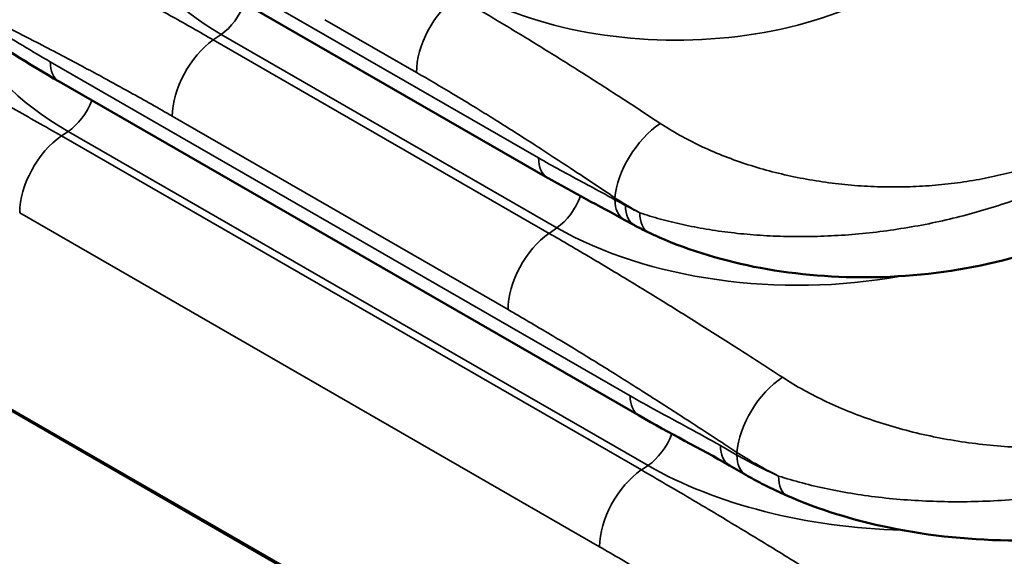
# Model space of a CAD drawing. Units: inches. Extents: x 0.2 to 25.3, y 0.6 to 15.9.
# Drawn here: x 19.7 to 21.5, y 11.2 to 12.2 of the extents above; entities that cross this region are included whole.
import ezdxf

# ---------------------------------------------------------------- set-up
doc = ezdxf.new("R2010")
doc.units = ezdxf.units.IN
doc.header["$LTSCALE"] = 1.5
doc.header["$MEASUREMENT"] = 0
doc.layers.add('Visible (ANSI)', color=7, linetype='Continuous', lineweight=50)
doc.layers.add('Visible Narrow (ANSI)', color=7, linetype='Continuous', lineweight=35)

msp = doc.modelspace()

# ---------------------------------------------------------------- linework, layer by layer
at = {"layer": 'Visible (ANSI)'}
for p, q in [((20.664, 11.9368), (20.0516, 12.2895)), ((20.8311, 11.5029), (19.7732, 12.1121)), ((21.7042, 10.3494), (18.7592, 12.0453)), ((21.0259, 11.3948), (20.9958, 11.4122))]:
    msp.add_line(p, q, dxfattribs=at)
for centre, major_axis, ratio, start_param, end_param in [((20.2857, 12.3497), (0.6344, 0), 0.575862, 3.723229, 3.723235), ((19.8125, 12.1804), (-0.0393, -0.0682), 0.578093, 6.283118, 6.283185), ((20.7033, 12.0051), (-0.0393, -0.0682), 0.578093, 0, 0.000063), ((20.8425, 11.9289), (-0.0384, -0.0687), 0.586624, 6.283137, 6.283189), ((21.1209, 12.1419), (0.5555, 0), 0.575862, 4.166337, 4.166341), ((21.121, 12.1417), (0.5553, 0), 0.575862, 5.159244, 5.159245), ((20.8704, 11.5712), (-0.0393, -0.0682), 0.578093, 0, 0.00005), ((21.3436, 11.7405), (0.6344, 0), 0.575862, 4.101533, 4.101544), ((21.0351, 11.4804), (-0.0393, -0.0682), 0.578093, 6.283077, 6.2832), ((21.3437, 11.7405), (0.6345, 0), 0.575862, 4.196363, 4.196366), ((21.1332, 11.4289), (-0.0316, -0.0721), 0.495088, 6.283048, 6.283056)]:
    msp.add_ellipse(centre, major_axis=major_axis, ratio=ratio, start_param=start_param, end_param=end_param, dxfattribs=at)
for points, knots in [([(21.8891, 12.31), (21.91, 12.2695), (21.9215, 12.2248), (21.9215, 12.1393), (21.9117, 12.0978), (21.8755, 12.0211), (21.8489, 11.9851), (21.7782, 11.9158), (21.7313, 11.8829), (21.6199, 11.8245), (21.5523, 11.7997), (21.4111, 11.7662), (21.336, 11.7568), (21.1913, 11.7541), (21.1199, 11.7598), (20.9872, 11.7844), (20.9241, 11.8033), (20.8616, 11.8309), (20.8551, 11.8338), (20.8486, 11.8369)], [0.000048, 0.000048, 0.000048, 0.000048, 0.477447, 0.477447, 0.922687, 0.922687, 1.373969, 1.373969, 1.89964, 1.89964, 2.485196, 2.485196, 3.053646, 3.053646, 3.588191, 3.588191, 4.110676, 4.110676, 4.172235, 4.172235, 4.172235, 4.172235]), ([(22.2499, 11.8765), (22.2714, 11.831), (22.2819, 11.7811), (22.2779, 11.6863), (22.2648, 11.6404), (22.2202, 11.5552), (22.1878, 11.515), (22.1031, 11.4384), (22.0476, 11.4024), (21.9188, 11.3411), (21.8427, 11.316), (21.6853, 11.2833), (21.602, 11.275), (21.4413, 11.2753), (21.3617, 11.2833), (21.2215, 11.3122), (21.1583, 11.3319), (21.1016, 11.3567)], [0, 0, 0, 0, 0.538399, 0.538399, 1.044418, 1.044418, 1.565988, 1.565988, 2.165086, 2.165086, 2.807814, 2.807814, 3.433523, 3.433523, 4.032628, 4.032628, 4.562712, 4.562712, 4.562712, 4.562712]), ([(20.8226, 11.8501), (20.8243, 11.8491), (20.826, 11.8482), (20.8294, 11.8465), (20.8312, 11.8456), (20.8346, 11.8438), (20.8364, 11.8429), (20.8399, 11.8412), (20.8416, 11.8403), (20.8451, 11.8386), (20.8469, 11.8378), (20.8486, 11.8369)], [4.75239966, 4.75239966, 4.75239966, 4.75239966, 4.76279465, 4.76279465, 4.77318964, 4.77318964, 4.78358463, 4.78358463, 4.79397962, 4.79397962, 4.80437461, 4.80437461, 4.80437461, 4.80437461]), ([(21.0259, 11.3948), (21.0307, 11.3921), (21.0356, 11.3893), (21.0453, 11.384), (21.0503, 11.3814), (21.0603, 11.3762), (21.0653, 11.3737), (21.0755, 11.3687), (21.0807, 11.3662), (21.0911, 11.3614), (21.0963, 11.3591), (21.1016, 11.3567)], [4.712389, 4.712389, 4.712389, 4.712389, 4.7393692, 4.7393692, 4.7663495, 4.7663495, 4.7933298, 4.7933298, 4.82031, 4.82031, 4.8472903, 4.8472903, 4.8472903, 4.8472903])]:
    msp.add_open_spline(points, degree=3, knots=knots, dxfattribs=at)
for points in [[(19.7732, 12.1121), (19.7177, 12.1441), (19.6623, 12.1801), (19.6085, 12.2111)], [(20.8041, 11.8601), (20.7583, 11.8857), (20.7112, 11.9097), (20.664, 11.9368)], [(20.8226, 11.8501), (20.8163, 11.8534), (20.8102, 11.8567), (20.8041, 11.8601)], [(20.9958, 11.4122), (20.942, 11.4432), (20.8866, 11.471), (20.8311, 11.5029)]]:
    msp.add_open_spline(points, degree=3, dxfattribs=at)
at = {"layer": 'Visible Narrow (ANSI)'}
for p, q in [((20.6476, 11.973), (20.0352, 12.3257)), ((20.2579, 12.2251), (20.4249, 12.1289)), ((20.0543, 12.1881), (20.0688, 12.1983)), ((20.0688, 12.1983), (20.6813, 11.8456)), ((20.0543, 12.1881), (20.6668, 11.8354)), ((20.8147, 11.5391), (19.7568, 12.1483)), ((21.7026, 10.353), (18.7576, 12.0489)), ((19.9795, 12.049), (20.592, 11.6963)), ((19.7774, 12.013), (19.7895, 12.0212)), ((19.7895, 12.0212), (20.8474, 11.412)), ((20.8352, 11.4038), (19.7774, 12.013)), ((20.7868, 11.8968), (20.7868, 11.9003)), ((20.759, 11.2637), (19.7011, 11.8729)), ((20.6668, 11.8354), (20.6813, 11.8456)), ((21.0096, 11.431), (20.9794, 11.4484)), ((21.0096, 11.4358), (21.0096, 11.431)), ((20.8352, 11.4038), (20.8474, 11.412))]:
    msp.add_line(p, q, dxfattribs=at)
for centre, major_axis, ratio, start_param, end_param in [((20.5085, 12.4514), (-0.6217, 0), 0.575862, 0.195298, 0.785398), ((20.8982, 12.4997), (0.5416, 0), 0.575862, 3.926991, 5.8574), ((20.063, 12.2589), (0.0393, 0.0682), 0.578093, 4.029777, 4.979584), ((20.5085, 12.177), (-0.0589, -0.1024), 0.578093, 4.04723, 5.495853), ((20.2857, 12.307), (-0.7018, 0), 0.575862, 0.231045, 0.785398), ((20.063, 12.0971), (-0.0589, -0.1024), 0.578093, 4.029777, 5.495853), ((19.8125, 12.1804), (-0.0393, -0.0682), 0.578093, 5.495853, 6.283118), ((19.7846, 12.0826), (0.0393, 0.0682), 0.578093, 4.012324, 4.967903), ((20.8704, 11.9484), (-0.0659, -0.098), 0.52814, 4.052982, 5.534352), ((19.7846, 11.921), (0.0589, 0.1024), 0.578093, 0.870731, 2.35426), ((20.7033, 12.0051), (-0.0393, -0.0682), 0.578093, 5.495853, 6.283185), ((20.6755, 11.9063), (0.0393, 0.0682), 0.578093, 4.029777, 4.99449), ((21.2632, 12.1909), (0.6722, -0.0226), 0.632253, 3.94623, 4.037974), ((21.2158, 11.9792), (-0.6193, 0.1446), 0.35908, 0.892528, 0.934639), ((20.8425, 11.9289), (-0.0384, -0.0687), 0.586624, 5.488249, 6.283135), ((21.2601, 12.1695), (-0.6693, 0), 0.575862, 0.825409, 0.877383), ((20.8596, 11.9196), (-0.037, -0.0695), 0.554507, 5.476634, 6.283185), ((20.8826, 11.9079), (-0.034, -0.071), 0.522556, 5.453908, 6.283187), ((21.1209, 12.0987), (0.6217, 0), 0.575862, 3.926991, 5.018062), ((20.6755, 11.7444), (-0.0589, -0.1024), 0.578093, 4.029777, 5.495853), ((21.0931, 11.4839), (-0.065, -0.0986), 0.535316, 4.034919, 5.529383), ((20.8704, 11.5712), (-0.0393, -0.0682), 0.578093, 5.495853, 6.283185), ((20.8425, 11.4734), (0.0393, 0.0682), 0.578093, 4.012324, 4.981755), ((21.0351, 11.4804), (-0.0393, -0.0682), 0.578093, 5.495868, 6.283078), ((21.0652, 11.463), (-0.0393, -0.0682), 0.578093, 5.495853, 6.283185), ((21.5385, 11.7356), (-0.748, 0), 0.575862, 0.785398, 0.9203), ((21.3436, 11.6978), (0.7018, 0), 0.575862, 3.926991, 4.665042), ((20.8425, 11.3118), (0.0589, 0.1024), 0.578093, 0.870731, 2.354261), ((21.1332, 11.4289), (-0.0316, -0.0721), 0.495088, 5.436955, 6.283162)]:
    msp.add_ellipse(centre, major_axis=major_axis, ratio=ratio, start_param=start_param, end_param=end_param, dxfattribs=at)
for points, knots in [([(19.7774, 12.013), (19.7626, 12.0215), (19.7479, 12.0299), (19.7332, 12.0383), (19.7185, 12.0466), (19.7038, 12.055), (19.6891, 12.0632), (19.6744, 12.0715), (19.6597, 12.0796), (19.6452, 12.0877), (19.6307, 12.0958), (19.6163, 12.1037), (19.602, 12.1115), (19.5877, 12.1193), (19.5736, 12.127), (19.5596, 12.1346), (19.5455, 12.1423), (19.5315, 12.1498), (19.5174, 12.1573), (19.5034, 12.1648), (19.4894, 12.1723), (19.4753, 12.1798), (19.4612, 12.1873), (19.4471, 12.1947), (19.4328, 12.2022), (19.4186, 12.2097), (19.4042, 12.2172), (19.3896, 12.2248), (19.375, 12.2324), (19.3602, 12.2401), (19.345, 12.2479), (19.3299, 12.2558), (19.3144, 12.2637), (19.2985, 12.2719), (19.2826, 12.28), (19.2663, 12.2884), (19.2493, 12.297), (19.2324, 12.3056), (19.2149, 12.3144), (19.1966, 12.3237), (19.1784, 12.3329), (19.1593, 12.3425), (19.1393, 12.3525), (19.1193, 12.3625), (19.0982, 12.3731), (19.0759, 12.3842), (19.0535, 12.3953), (19.0298, 12.4071), (19.0045, 12.4197), (18.9792, 12.4322), (18.9522, 12.4455), (18.9234, 12.4597), (18.8946, 12.4739), (18.8639, 12.489), (18.8311, 12.5051)], [0, 0, 0, 0, 0.055556, 0.055556, 0.055556, 0.111111, 0.111111, 0.111111, 0.166667, 0.166667, 0.166667, 0.222222, 0.222222, 0.222222, 0.277778, 0.277778, 0.277778, 0.333333, 0.333333, 0.333333, 0.388889, 0.388889, 0.388889, 0.444444, 0.444444, 0.444444, 0.5, 0.5, 0.5, 0.555556, 0.555556, 0.555556, 0.611111, 0.611111, 0.611111, 0.666667, 0.666667, 0.666667, 0.722222, 0.722222, 0.722222, 0.777778, 0.777778, 0.777778, 0.833333, 0.833333, 0.833333, 0.888889, 0.888889, 0.888889, 0.944444, 0.944444, 0.944444, 1, 1, 1, 1]), ([(21.8891, 12.31), (21.8921, 12.3041), (21.8983, 12.2902), (21.9049, 12.2677), (21.9079, 12.2424), (21.9068, 12.2166), (21.9014, 12.1904), (21.8917, 12.164), (21.8776, 12.1375), (21.8591, 12.1109), (21.836, 12.0842), (21.8079, 12.0573), (21.7746, 12.0302), (21.736, 12.0031), (21.6925, 11.9763), (21.6456, 11.9509), (21.597, 11.9279), (21.5475, 11.9073), (21.4978, 11.8894), (21.4478, 11.874), (21.3974, 11.861), (21.3468, 11.8502), (21.2958, 11.8417), (21.2448, 11.8353), (21.194, 11.8312), (21.1437, 11.8293), (21.0941, 11.8296), (21.0456, 11.8319), (20.9986, 11.8364), (20.9534, 11.8428), (20.9103, 11.8511), (20.8696, 11.8611), (20.8444, 11.8689), (20.8323, 11.8731)], [0.1460063, 0.1460063, 0.1460063, 0.1460063, 0.1666667, 0.1944444, 0.2222222, 0.25, 0.2777778, 0.3055556, 0.3333333, 0.3611111, 0.3888889, 0.4166667, 0.4444444, 0.4722222, 0.5, 0.5277778, 0.5555556, 0.5833333, 0.6111111, 0.6388889, 0.6666667, 0.6944444, 0.7222222, 0.75, 0.7777778, 0.8055556, 0.8333333, 0.8611111, 0.8888889, 0.9166667, 0.9444444, 0.9722222, 1, 1, 1, 1]), ([(19.5619, 12.2694), (19.5919, 12.2547), (19.621, 12.2402), (19.6494, 12.2259), (19.672, 12.2145), (19.6942, 12.2032), (19.7158, 12.1921), (19.7228, 12.1885), (19.7298, 12.1849), (19.7367, 12.1814), (19.7654, 12.1665), (19.7932, 12.1519), (19.8202, 12.1374), (19.8317, 12.1313), (19.843, 12.1252), (19.8543, 12.1191), (19.8705, 12.1102), (19.8865, 12.1014), (19.9022, 12.0927), (19.9288, 12.078), (19.9546, 12.0634), (19.9795, 12.049)], [0, 0, 0, 0, 0.185286, 0.185286, 0.185286, 0.333333, 0.333333, 0.333333, 0.381382, 0.381382, 0.381382, 0.581381, 0.581381, 0.581381, 0.666667, 0.666667, 0.666667, 0.790199, 0.790199, 0.790199, 1, 1, 1, 1]), ([(20.4249, 12.1289), (20.4465, 12.1165), (20.4689, 12.1033), (20.492, 12.0895), (20.5056, 12.0813), (20.5195, 12.0729), (20.5336, 12.0642), (20.5436, 12.0581), (20.5537, 12.0518), (20.564, 12.0454), (20.5877, 12.0306), (20.6121, 12.0152), (20.6373, 11.999), (20.6427, 11.9955), (20.6481, 11.992), (20.6535, 11.9884), (20.6731, 11.9758), (20.6932, 11.9626), (20.7138, 11.949), (20.7375, 11.9334), (20.7619, 11.9171), (20.7868, 11.9003)], [0, 0, 0, 0, 0.209715, 0.209715, 0.209715, 0.3333333, 0.3333333, 0.3333333, 0.4211586, 0.4211586, 0.4211586, 0.6234424, 0.6234424, 0.6234424, 0.6666667, 0.6666667, 0.6666667, 0.8215433, 0.8215433, 0.8215433, 1, 1, 1, 1]), ([(20.7868, 11.8968), (20.771, 11.9056), (20.7553, 11.9141), (20.7394, 11.9226), (20.7392, 11.9227), (20.739, 11.9228), (20.7388, 11.9229), (20.723, 11.9314), (20.707, 11.9399), (20.6918, 11.9483), (20.6903, 11.9491), (20.6889, 11.9499), (20.6874, 11.9507), (20.6736, 11.9582), (20.6604, 11.9656), (20.6476, 11.973)], [0, 0, 0, 0, 0.3333333, 0.3333333, 0.3333333, 0.3369516, 0.3369516, 0.3369516, 0.6666667, 0.6666667, 0.6666667, 0.6984182, 0.6984182, 0.6984182, 1, 1, 1, 1]), ([(22.2499, 11.8765), (22.2537, 11.8685), (22.2605, 11.8513), (22.2669, 11.8242), (22.2691, 11.7954), (22.2668, 11.766), (22.2599, 11.7363), (22.2483, 11.7064), (22.2321, 11.6765), (22.2111, 11.6465), (22.1853, 11.6167), (22.1546, 11.5871), (22.119, 11.5578), (22.0788, 11.5294), (22.0343, 11.5019), (21.9862, 11.476), (21.9356, 11.4522), (21.883, 11.4306), (21.829, 11.4115), (21.7741, 11.3948), (21.7184, 11.3806), (21.6622, 11.3688), (21.6056, 11.3594), (21.5489, 11.3524), (21.4924, 11.3479), (21.4364, 11.3457), (21.3811, 11.3459), (21.3269, 11.3483), (21.2742, 11.353), (21.2233, 11.3599), (21.1746, 11.3689), (21.1284, 11.3798), (21.0994, 11.3883), (21.0855, 11.3928)], [0.1419398, 0.1419398, 0.1419398, 0.1419398, 0.1666667, 0.1944444, 0.2222222, 0.25, 0.2777778, 0.3055556, 0.3333333, 0.3611111, 0.3888889, 0.4166667, 0.4444444, 0.4722222, 0.5, 0.5277778, 0.5555556, 0.5833333, 0.6111111, 0.6388889, 0.6666667, 0.6944444, 0.7222222, 0.75, 0.7777778, 0.8055556, 0.8333333, 0.8611111, 0.8888889, 0.9166667, 0.9444444, 0.9722222, 1, 1, 1, 1]), ([(20.592, 11.6963), (20.6169, 11.682), (20.6427, 11.6668), (20.6694, 11.6509), (20.6851, 11.6416), (20.701, 11.632), (20.7172, 11.6221), (20.7287, 11.6151), (20.7403, 11.608), (20.752, 11.6008), (20.7792, 11.584), (20.8072, 11.5665), (20.8361, 11.5482), (20.8426, 11.544), (20.8491, 11.5399), (20.8557, 11.5357), (20.8779, 11.5215), (20.9007, 11.5069), (20.9241, 11.4917), (20.9518, 11.4737), (20.9803, 11.4551), (21.0096, 11.4358)], [0, 0, 0, 0, 0.2102116, 0.2102116, 0.2102116, 0.3333333, 0.3333333, 0.3333333, 0.4203459, 0.4203459, 0.4203459, 0.6215816, 0.6215816, 0.6215816, 0.6666667, 0.6666667, 0.6666667, 0.8189579, 0.8189579, 0.8189579, 1, 1, 1, 1]), ([(21.0096, 11.4358), (21.0175, 11.4307), (21.0256, 11.4257), (21.0339, 11.4208), (21.0421, 11.4159), (21.0506, 11.4111), (21.0592, 11.4064), (21.0614, 11.4052), (21.0637, 11.404), (21.0659, 11.4028), (21.0724, 11.3994), (21.0789, 11.3961), (21.0855, 11.3928)], [0, 0, 0, 0, 0.3333333, 0.3333333, 0.3333333, 0.6666667, 0.6666667, 0.6666667, 0.7531998, 0.7531998, 0.7531998, 1, 1, 1, 1]), ([(21.7893, 10.8016), (21.7563, 10.8234), (21.7253, 10.8438), (21.6962, 10.8629), (21.6672, 10.882), (21.6401, 10.8999), (21.6146, 10.9166), (21.5891, 10.9334), (21.5652, 10.949), (21.5426, 10.9637), (21.52, 10.9784), (21.4988, 10.9923), (21.4786, 11.0054), (21.4584, 11.0185), (21.4392, 11.031), (21.4208, 11.0429), (21.4023, 11.0548), (21.3846, 11.0662), (21.3675, 11.0772), (21.3505, 11.0882), (21.3339, 11.0987), (21.3179, 11.109), (21.3018, 11.1193), (21.2862, 11.1292), (21.2709, 11.1389), (21.2556, 11.1486), (21.2406, 11.1581), (21.2258, 11.1674), (21.2111, 11.1767), (21.1965, 11.1859), (21.1821, 11.1949), (21.1677, 11.2039), (21.1534, 11.2128), (21.1392, 11.2216), (21.125, 11.2305), (21.1108, 11.2392), (21.0966, 11.2479), (21.0825, 11.2567), (21.0683, 11.2653), (21.0541, 11.274), (21.0399, 11.2827), (21.0257, 11.2913), (21.0113, 11.3), (20.9969, 11.3086), (20.9824, 11.3174), (20.9678, 11.3261), (20.9532, 11.3348), (20.9385, 11.3435), (20.9237, 11.3523), (20.9089, 11.361), (20.8941, 11.3697), (20.8794, 11.3782), (20.8647, 11.3868), (20.85, 11.3953), (20.8352, 11.4038)], [0, 0, 0, 0, 0.055556, 0.055556, 0.055556, 0.111111, 0.111111, 0.111111, 0.166667, 0.166667, 0.166667, 0.222222, 0.222222, 0.222222, 0.277778, 0.277778, 0.277778, 0.333333, 0.333333, 0.333333, 0.388889, 0.388889, 0.388889, 0.444444, 0.444444, 0.444444, 0.5, 0.5, 0.5, 0.555556, 0.555556, 0.555556, 0.611111, 0.611111, 0.611111, 0.666667, 0.666667, 0.666667, 0.722222, 0.722222, 0.722222, 0.777778, 0.777778, 0.777778, 0.833333, 0.833333, 0.833333, 0.888889, 0.888889, 0.888889, 0.944444, 0.944444, 0.944444, 1, 1, 1, 1]), ([(21.7026, 10.663), (21.6901, 10.6713), (21.6776, 10.6796), (21.6653, 10.6878), (21.6219, 10.7166), (21.5796, 10.7446), (21.5384, 10.7719), (21.4982, 10.7984), (21.459, 10.8243), (21.4208, 10.8493), (21.4192, 10.8504), (21.4177, 10.8514), (21.4161, 10.8524), (21.3765, 10.8784), (21.338, 10.9036), (21.3006, 10.9279), (21.2648, 10.9512), (21.23, 10.9737), (21.1962, 10.9954), (21.1876, 11.0009), (21.1791, 11.0064), (21.1706, 11.0118), (21.1468, 11.027), (21.1234, 11.0419), (21.1005, 11.0564), (21.0698, 11.0759), (21.0399, 11.0946), (21.0107, 11.1127), (20.9905, 11.1253), (20.9707, 11.1375), (20.9512, 11.1495), (20.9421, 11.155), (20.933, 11.1606), (20.924, 11.166), (20.8947, 11.1838), (20.8662, 11.2009), (20.8385, 11.2173), (20.8112, 11.2335), (20.7847, 11.249), (20.759, 11.2637)], [0, 0, 0, 0, 0.031541, 0.031541, 0.031541, 0.142263, 0.142263, 0.142263, 0.25, 0.25, 0.25, 0.254436, 0.254436, 0.254436, 0.366218, 0.366218, 0.366218, 0.472942, 0.472942, 0.472942, 0.5, 0.5, 0.5, 0.576328, 0.576328, 0.576328, 0.678882, 0.678882, 0.678882, 0.75, 0.75, 0.75, 0.783322, 0.783322, 0.783322, 0.892278, 0.892278, 0.892278, 1, 1, 1, 1])]:
    msp.add_open_spline(points, degree=3, knots=knots, dxfattribs=at)
for points in [[(20.8698, 12.036), (20.8811, 12.0285), (20.9045, 12.0143), (20.9423, 11.9948), (20.9824, 11.9773), (21.0245, 11.962), (21.0682, 11.949), (21.1134, 11.9382), (21.1596, 11.9299), (21.2065, 11.924), (21.2539, 11.9205), (21.3013, 11.9196), (21.3484, 11.9211), (21.395, 11.9251), (21.4405, 11.9315), (21.4849, 11.9403), (21.5276, 11.9513), (21.5684, 11.9646), (21.6071, 11.98), (21.6433, 11.9975), (21.6769, 12.0168), (21.7075, 12.0378), (21.7349, 12.0605), (21.759, 12.0846), (21.7795, 12.1099), (21.7964, 12.1364), (21.8095, 12.1638), (21.8187, 12.1919), (21.824, 12.2206), (21.8253, 12.2496), (21.8225, 12.2787), (21.8158, 12.3078), (21.8052, 12.3366), (21.7906, 12.365), (21.7724, 12.3927), (21.7504, 12.4197), (21.7251, 12.4456), (21.6964, 12.4703), (21.6753, 12.4859), (21.6642, 12.4934)], [(19.6331, 12.4133), (19.6478, 12.406), (19.6764, 12.3916), (19.7173, 12.3707), (19.7566, 12.3505), (19.7947, 12.3307), (19.8319, 12.3111), (19.8686, 12.2915), (19.9053, 12.2716), (19.9425, 12.2512), (19.9798, 12.2305), (20.0172, 12.2094), (20.0419, 12.1953), (20.0543, 12.1881)], [(20.4983, 12.267), (20.5093, 12.2606), (20.5313, 12.2479), (20.5647, 12.2282), (20.598, 12.2082), (20.6312, 12.1881), (20.664, 12.1679), (20.6966, 12.1476), (20.7295, 12.1269), (20.763, 12.1055), (20.7974, 12.0834), (20.8328, 12.0603), (20.8573, 12.0442), (20.8698, 12.036)], [(19.7568, 12.1483), (19.7413, 12.1572), (19.7084, 12.1767), (19.6507, 12.2122), (19.612, 12.2358), (19.5921, 12.2472)], [(21.0927, 11.5728), (21.1051, 11.5647), (21.1311, 11.5492), (21.1728, 11.5278), (21.2171, 11.5087), (21.2635, 11.4918), (21.3118, 11.4774), (21.3617, 11.4654), (21.4127, 11.456), (21.4647, 11.4492), (21.5171, 11.445), (21.5697, 11.4435), (21.6221, 11.4446), (21.6739, 11.4484), (21.7249, 11.4548), (21.7746, 11.4637), (21.8227, 11.4751), (21.8689, 11.4889), (21.9129, 11.5051), (21.9544, 11.5234), (21.9931, 11.5438), (22.0287, 11.5662), (22.061, 11.5904), (22.0899, 11.6161), (22.115, 11.6434), (22.1362, 11.6719), (22.1535, 11.7015), (22.1665, 11.732), (22.1754, 11.7632), (22.1799, 11.7948), (22.1802, 11.8268), (22.1761, 11.8588), (22.1677, 11.8907), (22.155, 11.9223), (22.1382, 11.9533), (22.1174, 11.9836), (22.0926, 12.0129), (22.0641, 12.0411), (22.0321, 12.068), (22.0085, 12.085), (21.9962, 12.0932)], [(20.6668, 11.8354), (20.6794, 11.8282), (20.7046, 11.8136), (20.7427, 11.7911), (20.7808, 11.7684), (20.8188, 11.7455), (20.8563, 11.7226), (20.8936, 11.6995), (20.9313, 11.676), (20.9697, 11.6518), (21.0092, 11.6267), (21.05, 11.6005), (21.0782, 11.5822), (21.0927, 11.5728)], [(20.9794, 11.4484), (20.9594, 11.4598), (20.9207, 11.4809), (20.8631, 11.5117), (20.8302, 11.5302), (20.8147, 11.5391)]]:
    msp.add_open_spline(points, degree=3, dxfattribs=at)

doc.saveas('drawing.dxf')
